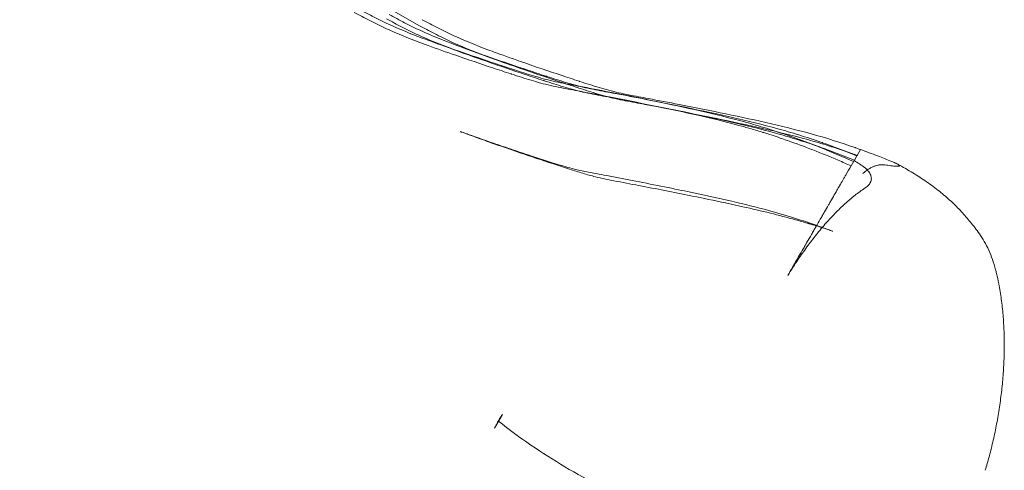
# Model space of a CAD drawing. Units: millimetres. Extents: x 33075 to 44405, y 30043 to 39500.
# Drawn here: x 41525 to 42312, y 32517 to 32877 of the extents above; entities that cross this region are included whole.
import ezdxf

# ---------------------------------------------------------------- set-up
doc = ezdxf.new("R2010")
doc.units = ezdxf.units.MM
doc.layers.add('BS', color=7, linetype='Continuous')

# ---------------------------------------------------------------- blocks, each defined once
blk = doc.blocks.new('A$C0B0F3AAF')
at = {"color": 0, "linetype": 'Continuous', "lineweight": 0}
for p, q in [((23075.91, 23173.01), (25146.87, 21977.34)), ((25181.07, 21955.74), (25157.23, 21964.46)), ((25206.92, 21950.51), (25183.08, 21959.22)), ((25450.89, 21886.21), (25474.73, 21877.5)), ((25476.73, 21880.97), (25497.02, 21873.56)), ((25494.84, 21869.77), (25496.84, 21873.25)), ((25497.02, 21873.55), (25499.71, 21878.21)), ((25492.17, 21865.15), (25494.33, 21868.9)), ((25207.21, 21655.61), (25213.53, 21666.56))]:
    blk.add_line(p, q, dxfattribs=at)
for centre, major_axis, ratio, start_param, end_param in [((25261.25, 21378.35), (269.08, 466.06), 0.996195, 0.243441, 0.252275), ((25576.79, 21798.12), (17.87, 12.84), 0.739251, 6.283181, 6.283186)]:
    blk.add_ellipse(centre, major_axis=major_axis, ratio=ratio, start_param=start_param, end_param=end_param, dxfattribs=at)
for points, knots in [([(25097.19, 21991.29), (25101.31, 21989.18), (25105.42, 21986.95), (25113.8, 21982.61), (25118.07, 21980.51), (25131.14, 21974.48), (25140.22, 21970.81), (25151.79, 21966.46), (25161.19, 21962.98), (25170.81, 21959.58), (25188.01, 21953.61), (25197.99, 21950.24), (25212.84, 21945.28), (25217.88, 21943.61), (25222.95, 21941.96), (25228.22, 21940.25), (25233.31, 21938.62), (25243.59, 21935.53), (25248.77, 21934.08), (25259.3, 21931.66), (25264.65, 21930.7), (25272.59, 21929.23), (25283.33, 21927.22), (25294.13, 21925.13), (25313.22, 21921.38), (25324.13, 21919.2), (25335.1, 21916.94)], [0.6825975, 0.6825975, 0.6825975, 0.6825975, 0.6993845, 0.6993845, 0.7161715, 0.7161715, 0.7497455, 0.7497455, 0.7578033, 0.7833195, 0.7833195, 0.8168936, 0.8168936, 0.8330091, 0.8336806, 0.8336806, 0.8504676, 0.8504676, 0.8672546, 0.8672546, 0.8840416, 0.8840416, 0.8920994, 0.9176156, 0.9176156, 0.9511896, 0.9511896, 0.9511896, 0.9511896]), ([(25095.18, 21987.81), (25099.3, 21985.7), (25103.41, 21983.47), (25111.79, 21979.14), (25116.06, 21977.03), (25129.14, 21971), (25138.21, 21967.34), (25149.79, 21962.98), (25159.18, 21959.5), (25168.8, 21956.1), (25186, 21950.14), (25195.98, 21946.76), (25210.83, 21941.81), (25215.87, 21940.14), (25220.94, 21938.49), (25226.21, 21936.77), (25231.3, 21935.15), (25241.58, 21932.06), (25246.76, 21930.61), (25257.3, 21928.19), (25262.65, 21927.22), (25270.59, 21925.75), (25281.33, 21923.74), (25292.12, 21921.65), (25311.21, 21917.91), (25322.12, 21915.72), (25333.09, 21913.46)], [0, 0, 0, 0, 0.0625, 0.0625, 0.125, 0.125, 0.25, 0.25, 0.28, 0.375, 0.375, 0.5, 0.5, 0.56, 0.5625, 0.5625, 0.625, 0.625, 0.6875, 0.6875, 0.75, 0.75, 0.78, 0.875, 0.875, 1, 1, 1, 1]), ([(25123.04, 21986.05), (25127.15, 21983.94), (25131.26, 21981.71), (25139.64, 21977.38), (25143.91, 21975.28), (25156.99, 21969.24), (25166.06, 21965.58), (25177.64, 21961.23), (25187.03, 21957.74), (25196.65, 21954.34), (25213.85, 21948.38), (25223.83, 21945.01), (25238.68, 21940.05), (25243.72, 21938.38), (25248.79, 21936.73), (25254.06, 21935.02), (25259.16, 21933.39), (25269.43, 21930.3), (25274.61, 21928.85), (25285.15, 21926.43), (25290.5, 21925.46), (25298.44, 21923.99), (25309.18, 21921.99), (25319.98, 21919.9), (25339.06, 21916.15), (25349.97, 21913.96), (25360.95, 21911.7)], [0, 0, 0, 0, 0.0625, 0.0625, 0.125, 0.125, 0.25, 0.25, 0.28, 0.375, 0.375, 0.5, 0.5, 0.56, 0.5625, 0.5625, 0.625, 0.625, 0.6875, 0.6875, 0.75, 0.75, 0.78, 0.875, 0.875, 1, 1, 1, 1]), ([(25121.03, 21982.57), (25125.15, 21980.47), (25129.26, 21978.23), (25137.64, 21973.9), (25141.9, 21971.8), (25154.98, 21965.76), (25164.06, 21962.1), (25175.63, 21957.75), (25185.02, 21954.26), (25194.65, 21950.87), (25211.85, 21944.9), (25221.82, 21941.53), (25236.68, 21936.57), (25241.72, 21934.9), (25246.78, 21933.25), (25252.05, 21931.54), (25257.15, 21929.91), (25267.42, 21926.82), (25272.61, 21925.37), (25283.14, 21922.95), (25288.49, 21921.99), (25296.43, 21920.52), (25307.17, 21918.51), (25317.97, 21916.42), (25337.06, 21912.67), (25347.97, 21910.49), (25358.94, 21908.22)], [0, 0, 0, 0, 0.0625, 0.0625, 0.125, 0.125, 0.25, 0.25, 0.28, 0.375, 0.375, 0.5, 0.5, 0.56, 0.5625, 0.5625, 0.625, 0.625, 0.6875, 0.6875, 0.75, 0.75, 0.78, 0.875, 0.875, 1, 1, 1, 1]), ([(25146.87, 21977.34), (25150.99, 21975.23), (25155.1, 21973), (25163.48, 21968.67), (25167.75, 21966.57), (25180.83, 21960.53), (25189.9, 21956.87), (25201.48, 21952.51), (25210.87, 21949.03), (25220.49, 21945.63), (25237.69, 21939.67), (25247.67, 21936.3), (25262.52, 21931.34), (25267.56, 21929.67), (25272.63, 21928.02), (25277.9, 21926.31), (25282.99, 21924.68), (25293.27, 21921.59), (25298.45, 21920.14), (25308.99, 21917.72), (25314.34, 21916.75), (25322.28, 21915.28), (25333.02, 21913.27), (25343.81, 21911.18), (25362.9, 21907.44), (25373.81, 21905.25), (25384.78, 21902.99)], [0, 0, 0, 0, 0.0625, 0.0625, 0.125, 0.125, 0.25, 0.25, 0.28, 0.375, 0.375, 0.5, 0.5, 0.56, 0.5625, 0.5625, 0.625, 0.625, 0.6875, 0.6875, 0.75, 0.75, 0.78, 0.875, 0.875, 1, 1, 1, 1]), ([(25149.56, 21982), (25153.68, 21979.89), (25157.79, 21977.66), (25166.17, 21973.32), (25170.44, 21971.22), (25183.51, 21965.18), (25192.59, 21961.52), (25204.16, 21957.17), (25213.56, 21953.68), (25223.18, 21950.29), (25240.38, 21944.32), (25250.36, 21940.95), (25265.21, 21935.99), (25270.25, 21934.32), (25275.32, 21932.67), (25280.59, 21930.96), (25285.68, 21929.33), (25295.96, 21926.24), (25301.14, 21924.79), (25311.67, 21922.37), (25317.03, 21921.41), (25324.96, 21919.94), (25335.7, 21917.93), (25346.5, 21915.84), (25365.59, 21912.09), (25376.5, 21909.91), (25387.47, 21907.65)], [0, 0, 0, 0, 0.0625, 0.0625, 0.125, 0.125, 0.25, 0.25, 0.28, 0.375, 0.375, 0.5, 0.5, 0.56, 0.5625, 0.5625, 0.625, 0.625, 0.6875, 0.6875, 0.75, 0.75, 0.78, 0.875, 0.875, 1, 1, 1, 1]), ([(25494.18, 21868.63), (25477.47, 21876.1), (25460.57, 21882.86), (25443.29, 21888.93), (25437, 21891.14), (25425.18, 21895.06), (25413.41, 21898.53), (25395.87, 21903.39), (25383.78, 21906.32), (25359.5, 21911.84), (25347.31, 21914.42), (25335.1, 21916.94)], [0.6028527, 0.6028527, 0.6028527, 0.6028527, 0.6575028, 0.6575028, 0.6580032, 0.6776135, 0.6950299, 0.6950299, 0.7325569, 0.7325569, 0.7700839, 0.7700839, 0.7700839, 0.7700839]), ([(25338.09, 21912.42), (25348.63, 21910.24), (25359.15, 21907.99), (25381.77, 21902.85), (25393.86, 21899.91), (25405.87, 21896.58), (25405.9, 21896.57), (25405.93, 21896.57)], [0.00512106, 0.00512106, 0.00512106, 0.00512106, 0.03747399, 0.03747399, 0.07494267, 0.07494267, 0.07502603, 0.07502603, 0.07502603, 0.07502603]), ([(25358.94, 21908.22), (25371.15, 21905.71), (25383.34, 21903.13), (25407.62, 21897.61), (25419.71, 21894.67), (25437.25, 21889.81), (25449.02, 21886.35), (25460.83, 21882.43), (25467.13, 21880.22), (25476.53, 21876.91), (25485.71, 21873.45), (25494.84, 21869.77)], [0, 0, 0, 0, 0.0374548, 0.0374548, 0.0749096, 0.0749096, 0.0922924, 0.111865, 0.1123644, 0.1123644, 0.1418215, 0.1418215, 0.1418215, 0.1418215]), ([(25360.95, 21911.7), (25373.15, 21909.19), (25385.35, 21906.61), (25409.63, 21901.09), (25421.72, 21898.15), (25439.26, 21893.29), (25451.03, 21889.83), (25462.84, 21885.91), (25469.14, 21883.7), (25478.54, 21880.39), (25487.72, 21876.93), (25496.84, 21873.25)], [0, 0, 0, 0, 0.0374548, 0.0374548, 0.0749096, 0.0749096, 0.0922924, 0.111865, 0.1123644, 0.1123644, 0.1418215, 0.1418215, 0.1418215, 0.1418215]), ([(25387.47, 21907.65), (25399.68, 21905.13), (25411.87, 21902.55), (25436.15, 21897.03), (25448.24, 21894.1), (25472.05, 21887.5), (25483.91, 21883.77), (25495.67, 21879.64), (25497.12, 21879.13), (25498.41, 21878.67), (25499.71, 21878.21)], [0, 0, 0, 0, 0.0625, 0.0625, 0.125, 0.125, 0.1866667, 0.1875, 0.1875, 0.1943906, 0.1943906, 0.1943906, 0.1943906]), ([(25384.78, 21902.99), (25396.99, 21900.47), (25409.18, 21897.89), (25433.46, 21892.38), (25445.55, 21889.44), (25463.1, 21884.58), (25474.87, 21881.11), (25486.68, 21877.2), (25492.98, 21874.99), (25494.43, 21874.47), (25495.72, 21874.01), (25497.02, 21873.55)], [0, 0, 0, 0, 0.0374421, 0.0374421, 0.0748842, 0.0748842, 0.0922611, 0.1118271, 0.1123263, 0.1123263, 0.1164543, 0.1164543, 0.1164543, 0.1164543]), ([(25180.09, 21892.54), (25179.95, 21892.59), (25180.64, 21892.34), (25181.74, 21891.94), (25182.57, 21891.64), (25185.89, 21890.43), (25188.41, 21889.54), (25195.47, 21887.04), (25200.06, 21885.44), (25209.67, 21882.13), (25214.71, 21880.42), (25225.23, 21876.87), (25230.72, 21875.03), (25242.76, 21871.04), (25249.35, 21868.88), (25261.1, 21865.24), (25266.28, 21863.71), (25273.94, 21861.82), (25276.61, 21861.24), (25281.37, 21860.3), (25283.28, 21859.94), (25287.13, 21859.23), (25289.07, 21858.87), (25293.42, 21858.06), (25295.84, 21857.6), (25305.53, 21855.77), (25312.81, 21854.36), (25327.76, 21851.43), (25335.45, 21849.9), (25346.81, 21847.6), (25350.49, 21846.85), (25354.16, 21846.09)], [224.016449, 224.016449, 224.016449, 224.016449, 225.007476, 225.007476, 228.00751, 228.00751, 237.008394, 237.008394, 253.06908, 253.06908, 270.376024, 270.376024, 288.871392, 288.871392, 310.816011, 310.816011, 328.400007, 328.400007, 337.967295, 337.967295, 344.082413, 344.082413, 350.070562, 350.070562, 357.569268, 357.569268, 380.067975, 380.067975, 403.698489, 403.698489, 414.987776, 414.987776, 414.987776, 414.987776]), ([(25373.93, 21839.28), (25370.68, 21839.95), (25367.42, 21840.61), (25357.24, 21842.68), (25350.31, 21844.06), (25336.47, 21846.79), (25329.54, 21848.13), (25315.93, 21850.73), (25309.25, 21851.94), (25297.67, 21854.14), (25292.78, 21855.17), (25284.56, 21857.27), (25281.18, 21858.23), (25274.25, 21860.28), (25270.71, 21861.39), (25262.89, 21863.88), (25258.62, 21865.27), (25249.21, 21868.38), (25244.09, 21870.09), (25233.24, 21873.73), (25227.51, 21875.67), (25215.73, 21879.72), (25209.68, 21881.83), (25202.19, 21884.49), (25200.68, 21885.03), (25198.06, 21885.98), (25196.94, 21886.38), (25195.61, 21886.87), (25195.4, 21886.95), (25195.11, 21887.05), (25195.03, 21887.08), (25194.94, 21887.11), (25194.94, 21887.11), (25194.93, 21887.12), (25194.92, 21887.12), (25194.78, 21887.17), (25194.76, 21887.18), (25194.45, 21887.29), (25194.21, 21887.38), (25193.69, 21887.57), (25193.4, 21887.67), (25192.77, 21887.9), (25192.43, 21888.03), (25191.68, 21888.3), (25191.27, 21888.45), (25190.37, 21888.78), (25189.87, 21888.96), (25188.79, 21889.36), (25188.2, 21889.58), (25186.9, 21890.05), (25186.19, 21890.31), (25184.63, 21890.88), (25183.78, 21891.19), (25182.42, 21891.69), (25181.91, 21891.87), (25181.09, 21892.17), (25180.78, 21892.29), (25180.39, 21892.43), (25180.29, 21892.46), (25180.18, 21892.51), (25180.15, 21892.52), (25180.11, 21892.53), (25180.11, 21892.53), (25180.1, 21892.53), (25180.1, 21892.54), (25180.1, 21892.54), (25180.1, 21892.54), (25180.09, 21892.54), (25180.09, 21892.54), (25180.09, 21892.54), (25180.09, 21892.54), (25180.09, 21892.54), (25180.09, 21892.54), (25180.09, 21892.54)], [0, 0, 0, 0, 10.000386, 10.000386, 31.348375, 31.348375, 52.773657, 52.773657, 73.640766, 73.640766, 88.738195, 88.738195, 99.502145, 99.502145, 110.997538, 110.997538, 125.088981, 125.088981, 142.215194, 142.215194, 161.636978, 161.636978, 182.529677, 182.529677, 187.790343, 187.790343, 191.735824, 191.735824, 192.475597, 192.475597, 192.753012, 192.753012, 192.77902, 192.77902, 192.786832, 192.786832, 193.286832, 193.286832, 194.786832, 194.786832, 196.586832, 196.586832, 198.746832, 198.746832, 201.338832, 201.338832, 204.449232, 204.449232, 208.181712, 208.181712, 212.660688, 212.660688, 218.03546, 218.03546, 221.260322, 221.260322, 223.19524, 223.19524, 223.775715, 223.775715, 223.949858, 223.949858, 223.981108, 223.981108, 223.996733, 223.996733, 224.004545, 224.004545, 224.006499, 224.006499, 224.007475, 224.007475, 224.016449, 224.016449, 224.016449, 224.016449]), ([(25421.07, 21892.13), (25421.53, 21891.99), (25426.38, 21890.48), (25431.21, 21888.91), (25435.56, 21887.43)], [0.09085385, 0.09085385, 0.09085385, 0.09085385, 0.09230327, 0.10614249, 0.10614249, 0.10614249, 0.10614249]), ([(25435.56, 21887.43), (25437.37, 21886.82), (25439.33, 21886.14), (25441.29, 21885.45), (25448.22, 21883.02), (25454.96, 21880.52), (25461.67, 21877.91)], [0.10614249, 0.10614249, 0.10614249, 0.10614249, 0.1119013, 0.11240241, 0.11240241, 0.13406716, 0.13406716, 0.13406716, 0.13406716]), ([(25499.71, 21878.21), (25504.28, 21876.57), (25508.83, 21874.87), (25517.14, 21871.68), (25520.89, 21870.2), (25524.62, 21868.68)], [0.19439063, 0.19439063, 0.19439063, 0.19439063, 0.21875, 0.21875, 0.2389206, 0.2389206, 0.2389206, 0.2389206]), ([(25441.6, 21777.56), (25442.89, 21779.81), (25444.19, 21782.05), (25445.48, 21784.28), (25446.12, 21785.4), (25446.77, 21786.51), (25447.41, 21787.62), (25448.05, 21788.73), (25448.69, 21789.84), (25449.33, 21790.95), (25450.6, 21793.16), (25451.87, 21795.36), (25453.14, 21797.55), (25453.77, 21798.64), (25454.4, 21799.73), (25455.03, 21800.82), (25455.34, 21801.36), (25455.65, 21801.91), (25455.97, 21802.45), (25456.12, 21802.72), (25456.28, 21802.99), (25456.43, 21803.26), (25456.51, 21803.39), (25456.59, 21803.53), (25456.67, 21803.66), (25456.71, 21803.73), (25456.75, 21803.8), (25456.78, 21803.86), (25456.82, 21803.93), (25456.86, 21804), (25456.9, 21804.07), (25458.13, 21806.19), (25459.34, 21808.3), (25460.55, 21810.39), (25461.15, 21811.44), (25461.76, 21812.48), (25462.35, 21813.51), (25462.65, 21814.03), (25462.95, 21814.55), (25463.25, 21815.06), (25463.4, 21815.32), (25463.55, 21815.58), (25463.69, 21815.83), (25463.77, 21815.96), (25463.84, 21816.09), (25463.92, 21816.22), (25463.95, 21816.28), (25463.99, 21816.35), (25464.03, 21816.41), (25464.07, 21816.48), (25464.1, 21816.54), (25464.14, 21816.6), (25465.29, 21818.6), (25466.44, 21820.59), (25467.57, 21822.55), (25468.14, 21823.53), (25468.7, 21824.51), (25469.26, 21825.48), (25469.54, 21825.96), (25469.82, 21826.45), (25470.1, 21826.93), (25470.24, 21827.17), (25470.38, 21827.41), (25470.52, 21827.65), (25470.59, 21827.77), (25470.65, 21827.89), (25470.72, 21828.01), (25470.76, 21828.07), (25470.79, 21828.13), (25470.83, 21828.19), (25470.86, 21828.25), (25470.9, 21828.31), (25470.93, 21828.37), (25472.01, 21830.24), (25473.08, 21832.09), (25474.14, 21833.92), (25474.67, 21834.84), (25475.19, 21835.75), (25475.71, 21836.65), (25475.97, 21837.1), (25476.23, 21837.55), (25476.49, 21837.99), (25476.62, 21838.22), (25476.75, 21838.44), (25476.87, 21838.66), (25476.94, 21838.77), (25477, 21838.88), (25477.07, 21838.99), (25477.1, 21839.05), (25477.13, 21839.11), (25477.16, 21839.16), (25477.18, 21839.19), (25477.19, 21839.22), (25477.21, 21839.24), (25477.23, 21839.27), (25477.24, 21839.3), (25477.26, 21839.33), (25478.25, 21841.04), (25479.22, 21842.73), (25480.19, 21844.4), (25480.67, 21845.23), (25481.14, 21846.06), (25481.61, 21846.87), (25481.85, 21847.28), (25482.09, 21847.69), (25482.32, 21848.09), (25482.44, 21848.29), (25482.55, 21848.5), (25482.67, 21848.7), (25482.73, 21848.8), (25482.78, 21848.9), (25482.84, 21849), (25482.87, 21849.05), (25482.9, 21849.1), (25482.93, 21849.15), (25482.94, 21849.17), (25482.96, 21849.2), (25482.97, 21849.22), (25482.98, 21849.24), (25482.99, 21849.25), (25482.99, 21849.26), (25483, 21849.27), (25483.01, 21849.29), (25483.02, 21849.3), (25483.87, 21850.78), (25484.72, 21852.25), (25485.55, 21853.7), (25485.97, 21854.42), (25486.38, 21855.13), (25486.79, 21855.84), (25487, 21856.19), (25487.2, 21856.54), (25487.4, 21856.89), (25487.5, 21857.07), (25487.6, 21857.24), (25487.7, 21857.41), (25487.75, 21857.5), (25487.8, 21857.59), (25487.85, 21857.67), (25487.87, 21857.71), (25487.9, 21857.76), (25487.92, 21857.8), (25487.94, 21857.82), (25487.95, 21857.84), (25487.96, 21857.87), (25487.97, 21857.88), (25487.97, 21857.89), (25487.98, 21857.9), (25487.99, 21857.91), (25487.99, 21857.92), (25488, 21857.93), (25489.42, 21860.39), (25490.84, 21862.86), (25492.17, 21865.15)], [0, 0, 0, 0, 0.0625, 0.0625, 0.0625, 0.09375, 0.09375, 0.09375, 0.125, 0.125, 0.125, 0.1875, 0.1875, 0.1875, 0.21875, 0.21875, 0.21875, 0.234375, 0.234375, 0.234375, 0.242187, 0.242187, 0.242187, 0.246094, 0.246094, 0.246094, 0.248047, 0.248047, 0.248047, 0.25, 0.25, 0.25, 0.3125, 0.3125, 0.3125, 0.34375, 0.34375, 0.34375, 0.359375, 0.359375, 0.359375, 0.367187, 0.367187, 0.367187, 0.371094, 0.371094, 0.371094, 0.373047, 0.373047, 0.373047, 0.375, 0.375, 0.375, 0.4375, 0.4375, 0.4375, 0.46875, 0.46875, 0.46875, 0.484375, 0.484375, 0.484375, 0.492187, 0.492187, 0.492187, 0.496094, 0.496094, 0.496094, 0.498047, 0.498047, 0.498047, 0.5, 0.5, 0.5, 0.5625, 0.5625, 0.5625, 0.59375, 0.59375, 0.59375, 0.609375, 0.609375, 0.609375, 0.617187, 0.617187, 0.617187, 0.621094, 0.621094, 0.621094, 0.623047, 0.623047, 0.623047, 0.624023, 0.624023, 0.624023, 0.625, 0.625, 0.625, 0.6875, 0.6875, 0.6875, 0.71875, 0.71875, 0.71875, 0.734375, 0.734375, 0.734375, 0.742187, 0.742187, 0.742187, 0.746094, 0.746094, 0.746094, 0.748047, 0.748047, 0.748047, 0.749023, 0.749023, 0.749023, 0.749512, 0.749512, 0.749512, 0.75, 0.75, 0.75, 0.8125, 0.8125, 0.8125, 0.84375, 0.84375, 0.84375, 0.859375, 0.859375, 0.859375, 0.867187, 0.867187, 0.867187, 0.871094, 0.871094, 0.871094, 0.873047, 0.873047, 0.873047, 0.874023, 0.874023, 0.874023, 0.874512, 0.874512, 0.874512, 0.875, 0.875, 0.875, 1, 1, 1, 1]), ([(25503.39, 21847.5), (25504.52, 21848.26), (25505.48, 21849.07), (25506.24, 21849.93), (25506.63, 21850.37), (25506.97, 21850.81), (25507.25, 21851.28), (25507.39, 21851.51), (25507.52, 21851.74), (25507.64, 21851.98), (25507.75, 21852.21), (25507.86, 21852.45), (25507.94, 21852.68), (25508.29, 21853.63), (25508.42, 21854.6), (25508.35, 21855.59), (25508.33, 21855.84), (25508.3, 21856.09), (25508.25, 21856.33), (25508.21, 21856.58), (25508.15, 21856.83), (25508.08, 21857.07), (25507.95, 21857.56), (25507.77, 21858.05), (25507.54, 21858.53), (25507.31, 21859.02), (25507.04, 21859.5), (25506.74, 21859.98), (25506.58, 21860.22), (25506.42, 21860.46), (25506.24, 21860.69), (25506.06, 21860.93), (25505.86, 21861.17), (25505.65, 21861.4), (25505.23, 21861.87), (25504.76, 21862.33), (25504.25, 21862.79), (25503.74, 21863.25), (25503.18, 21863.71), (25502.6, 21864.16), (25502.01, 21864.61), (25501.39, 21865.06), (25500.76, 21865.51), (25500.12, 21865.95), (25499.46, 21866.38), (25498.79, 21866.81), (25497.45, 21867.67), (25496.04, 21868.51), (25494.58, 21869.33)], [0, 0, 0, 0, 0.00555798, 0.00555798, 0.00555798, 0.00833697, 0.00833697, 0.00833697, 0.00972647, 0.00972647, 0.00972647, 0.01111596, 0.01111596, 0.01111596, 0.01667394, 0.01667394, 0.01667394, 0.01806344, 0.01806344, 0.01806344, 0.01945293, 0.01945293, 0.01945293, 0.02223192, 0.02223192, 0.02223192, 0.02501091, 0.02501091, 0.02501091, 0.02640041, 0.02640041, 0.02640041, 0.0277899, 0.0277899, 0.0277899, 0.03056889, 0.03056889, 0.03056889, 0.03334788, 0.03334788, 0.03334788, 0.03612687, 0.03612687, 0.03612687, 0.03890586, 0.03890586, 0.03890586, 0.04446384, 0.04446384, 0.04446384, 0.04446384]), ([(25520.39, 21865.82), (25518.81, 21866.06), (25517.29, 21866.13), (25515.77, 21866.01), (25515.39, 21865.98), (25515.01, 21865.94), (25514.63, 21865.89), (25514.25, 21865.83), (25513.87, 21865.76), (25513.49, 21865.68), (25512.73, 21865.52), (25511.97, 21865.31), (25511.21, 21865.05), (25510.45, 21864.78), (25509.68, 21864.47), (25508.9, 21864.11), (25508.52, 21863.92), (25508.12, 21863.73), (25507.73, 21863.51), (25507.34, 21863.29), (25506.95, 21863.06), (25506.55, 21862.8), (25506.15, 21862.54), (25505.75, 21862.28), (25505.34, 21862), (25504.93, 21861.72), (25504.52, 21861.43), (25504.11, 21861.12), (25503.69, 21860.82), (25503.27, 21860.5), (25502.85, 21860.18), (25502.64, 21860.02), (25502.42, 21859.85), (25502.21, 21859.68), (25502.1, 21859.6), (25501.99, 21859.52), (25501.88, 21859.43), (25501.83, 21859.39), (25501.78, 21859.35), (25501.72, 21859.31), (25501.69, 21859.29), (25501.67, 21859.26), (25501.64, 21859.24), (25501.61, 21859.22), (25501.58, 21859.2), (25501.55, 21859.18)], [0.00009755, 0.00009755, 0.00009755, 0.00009755, 0.00750013, 0.00750013, 0.00750013, 0.00935077, 0.00935077, 0.00935077, 0.01120142, 0.01120142, 0.01120142, 0.01490271, 0.01490271, 0.01490271, 0.018604, 0.018604, 0.018604, 0.02045464, 0.02045464, 0.02045464, 0.02230528, 0.02230528, 0.02230528, 0.02415593, 0.02415593, 0.02415593, 0.02600657, 0.02600657, 0.02600657, 0.02785722, 0.02785722, 0.02785722, 0.02878254, 0.02878254, 0.02878254, 0.0292452, 0.0292452, 0.0292452, 0.02947653, 0.02947653, 0.02947653, 0.0295922, 0.0295922, 0.0295922, 0.02970786, 0.02970786, 0.02970786, 0.02970786]), ([(25524.62, 21868.68), (25525.25, 21868.43), (25525.87, 21868.17), (25526.49, 21867.9), (25526.8, 21867.76), (25527.11, 21867.62), (25527.41, 21867.48), (25527.72, 21867.34), (25528.01, 21867.2), (25528.3, 21867.06), (25528.59, 21866.92), (25528.88, 21866.77), (25529.14, 21866.63), (25529.4, 21866.49), (25529.64, 21866.35), (25529.86, 21866.21), (25530.08, 21866.08), (25530.26, 21865.95), (25530.41, 21865.84), (25530.48, 21865.78), (25530.55, 21865.73), (25530.6, 21865.67), (25530.66, 21865.62), (25530.71, 21865.57), (25530.74, 21865.53), (25530.82, 21865.44), (25530.87, 21865.36), (25530.88, 21865.29), (25530.9, 21865.22), (25530.9, 21865.16), (25530.87, 21865.12), (25530.85, 21865.07), (25530.8, 21865.02), (25530.74, 21864.99), (25530.68, 21864.95), (25530.61, 21864.92), (25530.53, 21864.9), (25530.36, 21864.85), (25530.15, 21864.82), (25529.92, 21864.81), (25529.69, 21864.79), (25529.43, 21864.79), (25529.15, 21864.79), (25528.6, 21864.8), (25527.97, 21864.84), (25527.3, 21864.9), (25526.63, 21864.96), (25525.91, 21865.04), (25525.17, 21865.14), (25523.69, 21865.32), (25522.09, 21865.55), (25520.39, 21865.82)], [0, 0, 0, 0, 0.00202603, 0.00202603, 0.00202603, 0.00303905, 0.00303905, 0.00303905, 0.00405206, 0.00405206, 0.00405206, 0.00506508, 0.00506508, 0.00506508, 0.0060781, 0.0060781, 0.0060781, 0.00709111, 0.00709111, 0.00709111, 0.00759762, 0.00759762, 0.00759762, 0.00810413, 0.00810413, 0.00810413, 0.00911715, 0.00911715, 0.00911715, 0.01013016, 0.01013016, 0.01013016, 0.01114318, 0.01114318, 0.01114318, 0.01215619, 0.01215619, 0.01215619, 0.01418223, 0.01418223, 0.01418223, 0.01620826, 0.01620826, 0.01620826, 0.02026032, 0.02026032, 0.02026032, 0.02431239, 0.02431239, 0.02431239, 0.03241652, 0.03241652, 0.03241652, 0.03241652]), ([(25529.05, 21866.68), (25531.33, 21865.46), (25533.59, 21864.21), (25539.67, 21860.73), (25543.43, 21858.43), (25550.74, 21853.68), (25554.29, 21851.23), (25561.11, 21846.16), (25564.39, 21843.55), (25570.59, 21838.22), (25573.53, 21835.5), (25578.97, 21830.05), (25581.5, 21827.33), (25586.39, 21821.71), (25588.76, 21818.81), (25592.26, 21814.23), (25593.48, 21812.6), (25594.66, 21810.95)], [0, 0, 0, 0, 10.000888, 10.000888, 27.379694, 27.379694, 44.671067, 44.671067, 61.605963, 61.605963, 77.745624, 77.745624, 92.910821, 92.910821, 108.391098, 108.391098, 116.903117, 116.903117, 116.903117, 116.903117]), ([(25354.16, 21846.09), (25357.42, 21845.42), (25360.68, 21844.75), (25373.7, 21842.01), (25383.46, 21839.9), (25403.05, 21835.42), (25412.87, 21833.04), (25430.02, 21828.47), (25437.37, 21826.37), (25450.98, 21822.17), (25457.25, 21820.11), (25465.84, 21817.13), (25468.18, 21816.3), (25471.1, 21815.25), (25471.68, 21815.04), (25472.69, 21814.68), (25473.13, 21814.52), (25473.6, 21814.34), (25473.64, 21814.33), (25473.7, 21814.31), (25473.72, 21814.3), (25473.74, 21814.29), (25473.75, 21814.29), (25473.9, 21814.23), (25473.91, 21814.23), (25474.22, 21814.12), (25474.46, 21814.03), (25474.98, 21813.84), (25475.27, 21813.74), (25475.89, 21813.51), (25476.24, 21813.38), (25476.91, 21813.13), (25477.25, 21813.01), (25477.58, 21812.89)], [0, 0, 0, 0, 10.000059, 10.000059, 40.002218, 40.002218, 70.326919, 70.326919, 93.251966, 93.251966, 113.050018, 113.050018, 120.512519, 120.512519, 122.360532, 122.360532, 123.746541, 123.746541, 123.876479, 123.876479, 123.938979, 123.938979, 123.942885, 123.942885, 124.442888, 124.442888, 125.942888, 125.942888, 127.742888, 127.742888, 129.902888, 129.902888, 132.01568, 132.01568, 132.01568, 132.01568]), ([(25441.6, 21777.56), (25443.94, 21781.34), (25446.31, 21785.03), (25448.71, 21788.62), (25451.12, 21792.22), (25453.55, 21795.73), (25456.02, 21799.14), (25458.49, 21802.55), (25460.99, 21805.87), (25463.53, 21809.08), (25466.08, 21812.3), (25468.66, 21815.42), (25471.29, 21818.44), (25471.95, 21819.19), (25472.61, 21819.94), (25473.27, 21820.68), (25473.94, 21821.42), (25474.6, 21822.15), (25475.27, 21822.87), (25476.6, 21824.32), (25477.94, 21825.72), (25479.27, 21827.09), (25481.93, 21829.83), (25484.61, 21832.4), (25487.28, 21834.83), (25489.96, 21837.25), (25492.64, 21839.52), (25495.33, 21841.63), (25498.01, 21843.74), (25500.7, 21845.7), (25503.39, 21847.5)], [0, 0, 0, 0, 0.0133088, 0.0133088, 0.0133088, 0.0266175, 0.0266175, 0.0266175, 0.0399263, 0.0399263, 0.0399263, 0.0532351, 0.0532351, 0.0532351, 0.0565622, 0.0565622, 0.0565622, 0.0598894, 0.0598894, 0.0598894, 0.0665438, 0.0665438, 0.0665438, 0.0798526, 0.0798526, 0.0798526, 0.0931613, 0.0931613, 0.0931613, 0.1064701, 0.1064701, 0.1064701, 0.1064701]), ([(25457.34, 21819.3), (25454.16, 21820.26), (25450.98, 21821.18), (25441.12, 21823.95), (25434.4, 21825.7), (25420.35, 21829.16), (25413.01, 21830.86), (25396.52, 21834.55), (25387.36, 21836.49), (25376.77, 21838.69), (25375.35, 21838.98), (25373.93, 21839.28)], [0, 0, 0, 0, 10.000415, 10.000415, 30.93292, 30.93292, 53.638262, 53.638262, 81.841403, 81.841403, 86.213358, 86.213358, 86.213358, 86.213358]), ([(25477.46, 21812.93), (25475.59, 21813.62), (25473.63, 21814.31), (25469.05, 21815.84), (25466.39, 21816.69), (25462.63, 21817.8), (25461.64, 21818.09), (25460.12, 21818.52), (25459.63, 21818.66), (25458.85, 21818.88), (25458.59, 21818.95), (25458.19, 21819.06), (25458.06, 21819.1), (25457.92, 21819.13), (25457.92, 21819.13), (25457.91, 21819.14), (25457.91, 21819.14), (25457.91, 21819.14), (25457.91, 21819.14), (25457.91, 21819.14), (25457.91, 21819.14), (25457.91, 21819.14), (25457.91, 21819.14), (25457.91, 21819.14), (25457.91, 21819.14), (25457.87, 21819.15), (25457.83, 21819.16), (25457.77, 21819.18), (25457.76, 21819.18), (25457.73, 21819.19), (25457.72, 21819.19), (25457.67, 21819.21), (25457.65, 21819.21), (25457.58, 21819.23), (25457.55, 21819.24), (25457.48, 21819.26), (25457.45, 21819.27), (25457.4, 21819.29), (25457.36, 21819.29), (25457.33, 21819.3)], [0, 0, 0, 0, 10.003271, 10.003271, 22.771891, 22.771891, 27.205397, 27.205397, 29.430524, 29.430524, 30.54615, 30.54615, 31.105636, 31.105636, 31.123183, 31.123183, 31.130996, 31.130996, 31.132949, 31.132949, 31.133925, 31.133925, 31.134414, 31.134414, 31.134475, 31.134475, 31.289915, 31.289915, 31.318375, 31.318375, 31.378398, 31.378398, 31.485649, 31.485649, 31.638877, 31.638877, 31.724517, 31.724517, 31.822625, 31.822625, 31.822625, 31.822625]), ([(25594.66, 21810.95), (25596.09, 21808.96), (25597.42, 21806.89), (25599.91, 21802.53), (25601.08, 21800.24), (25603.25, 21795.44), (25604.26, 21792.92), (25606.09, 21787.69), (25606.92, 21784.96), (25607.91, 21781.19), (25608.16, 21780.2), (25608.39, 21779.19)], [0.000085, 0.000085, 0.000085, 0.000085, 9.152645, 9.152645, 18.580468, 18.580468, 28.346207, 28.346207, 38.372283, 38.372283, 41.928237, 41.928237, 41.928237, 41.928237]), ([(25608.39, 21779.19), (25609.03, 21776.44), (25609.62, 21773.66), (25610.94, 21766.79), (25611.62, 21762.66), (25612.77, 21754.29), (25613.23, 21750.05), (25613.97, 21741.47), (25614.23, 21737.13), (25614.56, 21728.38), (25614.62, 21723.96), (25614.55, 21715.07), (25614.41, 21710.59), (25613.95, 21701.6), (25613.63, 21697.09), (25612.8, 21688.06), (25612.3, 21683.55), (25611.12, 21674.55), (25610.45, 21670.07), (25608.94, 21661.18), (25608.11, 21656.78), (25606.3, 21648.09), (25605.32, 21643.81), (25603.25, 21635.4), (25602.15, 21631.28), (25600.45, 21625.39), (25599.92, 21623.61), (25599.38, 21621.83)], [0, 0, 0, 0, 10.001812, 10.001812, 24.50474, 24.50474, 39.041632, 39.041632, 53.573121, 53.573121, 68.076401, 68.076401, 82.545563, 82.545563, 96.928445, 96.928445, 111.1593, 111.1593, 125.18257, 125.18257, 138.874733, 138.874733, 152.184508, 152.184508, 165.025699, 165.025699, 170.60306, 170.60306, 170.60306, 170.60306]), ([(25210.27, 21661.15), (25209.93, 21660.55), (25209.6, 21659.96), (25209.11, 21659.09), (25208.96, 21658.8), (25208.64, 21658.22), (25208.49, 21657.93), (25208.34, 21657.65)], [0.005064438, 0.005064438, 0.005064438, 0.005064438, 0.007113504, 0.007113504, 0.008138036, 0.008138036, 0.009162569, 0.009162569, 0.009162569, 0.009162569]), ([(25212.35, 21664.6), (25212.01, 21664.06), (25211.67, 21663.5), (25210.97, 21662.34), (25210.62, 21661.74), (25210.27, 21661.15)], [0.001065943, 0.001065943, 0.001065943, 0.001065943, 0.003132698, 0.003132698, 0.005199453, 0.005199453, 0.005199453, 0.005199453]), ([(25210.36, 21661.07), (25218.86, 21654.4), (25227.53, 21648.03), (25236.38, 21641.97), (25245.26, 21635.88), (25254.32, 21630.1), (25263.55, 21624.62), (25272.78, 21619.15), (25282.19, 21613.97), (25291.77, 21609.1), (25301.35, 21604.23), (25311.1, 21599.66), (25321.03, 21595.4), (25326, 21593.27), (25331.01, 21591.22), (25336.06, 21589.25), (25338.59, 21588.26), (25341.13, 21587.29), (25343.68, 21586.34), (25346.23, 21585.4), (25348.79, 21584.47), (25351.35, 21583.56), (25361.61, 21579.94), (25371.96, 21576.67), (25382.41, 21573.74), (25392.86, 21570.81), (25403.41, 21568.22), (25414.05, 21565.98), (25419.37, 21564.86), (25424.72, 21563.82), (25430.08, 21562.87), (25432.76, 21562.4), (25435.45, 21561.95), (25438.14, 21561.52), (25439.48, 21561.31), (25440.83, 21561.1), (25442.17, 21560.89), (25442.85, 21560.79), (25443.52, 21560.69), (25444.19, 21560.59), (25444.53, 21560.54), (25444.87, 21560.49), (25445.2, 21560.44), (25445.37, 21560.42), (25445.54, 21560.4), (25445.71, 21560.37), (25445.79, 21560.36), (25445.88, 21560.35), (25445.96, 21560.34), (25446, 21560.33), (25446.05, 21560.32), (25446.09, 21560.32), (25446.11, 21560.31), (25446.13, 21560.31), (25446.15, 21560.31), (25446.16, 21560.31), (25446.17, 21560.31), (25446.18, 21560.3), (25446.19, 21560.3), (25446.2, 21560.3), (25446.21, 21560.3)], [0.0313742, 0.0313742, 0.0313742, 0.0313742, 0.0640945, 0.0640945, 0.0640945, 0.0969359, 0.0969359, 0.0969359, 0.1297773, 0.1297773, 0.1297773, 0.1626187, 0.1626187, 0.1626187, 0.1790394, 0.1790394, 0.1790394, 0.1872497, 0.1872497, 0.1872497, 0.19546, 0.19546, 0.19546, 0.2283014, 0.2283014, 0.2283014, 0.2611428, 0.2611428, 0.2611428, 0.2775635, 0.2775635, 0.2775635, 0.2857738, 0.2857738, 0.2857738, 0.289879, 0.289879, 0.289879, 0.2919316, 0.2919316, 0.2919316, 0.2929579, 0.2929579, 0.2929579, 0.293471, 0.293471, 0.293471, 0.2937276, 0.2937276, 0.2937276, 0.2938559, 0.2938559, 0.2938559, 0.29392, 0.29392, 0.29392, 0.2939521, 0.2939521, 0.2939521, 0.2939842, 0.2939842, 0.2939842, 0.2939842]), ([(25213.53, 21666.56), (25213.33, 21666.22), (25213.14, 21665.88), (25212.74, 21665.23), (25212.55, 21664.91), (25212.35, 21664.6)], [0, 0, 0, 0, 0.001163842, 0.001163842, 0.002327684, 0.002327684, 0.002327684, 0.002327684]), ([(25208.34, 21657.65), (25208.16, 21657.32), (25207.98, 21656.98), (25207.61, 21656.31), (25207.41, 21655.96), (25207.21, 21655.61)], [0, 0, 0, 0, 0.00118422, 0.00118422, 0.002368441, 0.002368441, 0.002368441, 0.002368441])]:
    blk.add_open_spline(points, degree=3, knots=knots, dxfattribs=at)
for points in [[(25333.09, 21913.46), (25334.76, 21913.12), (25336.43, 21912.77), (25338.09, 21912.42)], [(25410.48, 21895.28), (25414.02, 21894.27), (25417.55, 21893.22), (25421.07, 21892.13)], [(25461.67, 21877.91), (25468.46, 21875.26), (25475.22, 21872.5), (25481.94, 21869.63)], [(25496.84, 21873.25), (25496.94, 21873.42), (25497, 21873.52), (25497.02, 21873.55)], [(25481.94, 21869.63), (25485.36, 21868.16), (25488.77, 21866.67), (25492.17, 21865.15)], [(25494.33, 21868.9), (25494.55, 21869.28), (25494.72, 21869.57), (25494.84, 21869.77)], [(25457.33, 21819.3), (25457.33, 21819.3), (25457.34, 21819.3), (25457.34, 21819.3)], [(25477.46, 21812.93), (25477.5, 21812.92), (25477.54, 21812.9), (25477.58, 21812.89)], [(25210.27, 21661.15), (25210.3, 21661.12), (25210.33, 21661.1), (25210.36, 21661.07)], [(25599.38, 21621.83), (25599.38, 21621.83), (25599.38, 21621.83), (25599.38, 21621.83)]]:
    blk.add_open_spline(points, degree=3, dxfattribs=at)

msp = doc.modelspace()

# ---------------------------------------------------------------- block references
at = {"layer": 'BS'}
msp.add_blockref('A$C0B0F3AAF', (16697.38, 10895.23), dxfattribs=at)

doc.saveas('drawing.dxf')
